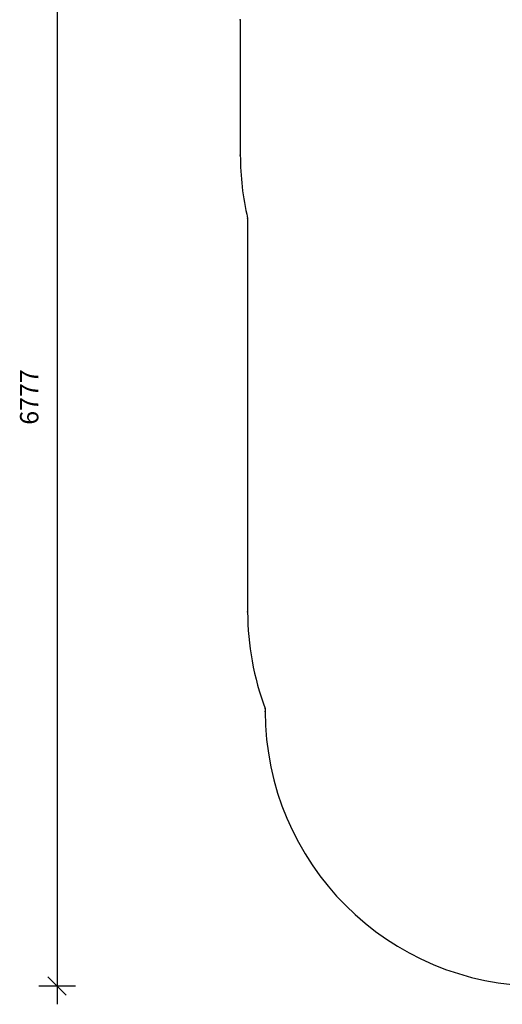
# Model space of a CAD drawing. Units: millimetres. Extents: x 7493 to 19033, y 6341 to 14422.
# Drawn here: x 7493 to 10127, y 6341 to 11718 of the extents above; entities that cross this region are included whole.
import ezdxf

# ---------------------------------------------------------------- set-up
doc = ezdxf.new("R2010")
doc.units = ezdxf.units.MM
doc.header["$LTSCALE"] = 100
doc.header["$PDSIZE"] = -1
doc.layers.add('SAFETY_AREA', color=3, linetype='Continuous')
doc.layers.add('TIPTAP_DIM', color=9, linetype='Continuous')
doc.styles.add('style1', font='arial.ttf', dxfattribs={"height": 100})
doc.dimstyles.new('000000002E6C9198', dxfattribs={"dimscale": 100, "dimtxt": 1, "dimasz": 1, "dimexe": 1, "dimexo": 1, "dimgap": 1, "dimtad": 1, "dimdec": 0, "dimtxsty": 'Standard', "dimblk": 'OBLIQUE', "dimcen": 2.5, "dimdle": 1, "dimadec": 0, "dimazin": 0, "dimtfac": 1, "dimtdec": 0, "dimtmove": 0, "dimatfit": 3, "dimldrblk": 'OBLIQUE', "dimfxl": 0, "dimarcsym": 0})

# ---------------------------------------------------------------- blocks, each defined once
blk = doc.blocks.new('_Oblique')
at = {"color": 0, "linetype": 'ByBlock', "lineweight": -2}
blk.add_line((-0.5, -0.5), (0.5, 0.5), dxfattribs=at)
blk = doc.blocks.new('_D')
at = {"layer": 'Defpoints', "color": 0, "linetype": 'Continuous'}
for p in [(8697.1, 14217.9), (8697.1, 11717.9), (18932.6, 11416.9)]:
    blk.add_point(p, dxfattribs=at)
at = {"layer": 'TIPTAP_DIM', "color": 0, "linetype": 'ByBlock', "lineweight": -2}
for p, q in [((8697.1, 14117.9), (8697.1, 14317.9)), ((18932.6, 14117.9), (18932.6, 14317.9)), ((19032.6, 14217.9), (8597.1, 14217.9))]:
    blk.add_line(p, q, dxfattribs=at)
at = {"layer": 'TIPTAP_DIM', "color": 0, "linetype": 'Continuous', "lineweight": -2, "xscale": 100, "yscale": 100, "zscale": 100, "rotation": 180}
blk.add_blockref('_Oblique', (8697.1, 14217.9), dxfattribs=at)
at = {"layer": 'TIPTAP_DIM', "color": 0, "linetype": 'Continuous', "lineweight": -2, "xscale": 100, "yscale": 100, "zscale": 100}
blk.add_blockref('_Oblique', (18932.6, 14217.9), dxfattribs=at)
at = {"layer": 'TIPTAP_DIM', "color": 0, "linetype": 'Continuous', "lineweight": 0, "insert": (13488.1, 14420.1), "char_height": 100, "attachment_point": 2, "style": 'style1'}
blk.add_mtext('10235', dxfattribs=at)
blk = doc.blocks.new('_D_1')
at = {"layer": 'Defpoints', "color": 0, "linetype": 'Continuous'}
for p in [(10197.1, 13217.9), (7697.1, 6440.6), (10333.1, 6440.6)]:
    blk.add_point(p, dxfattribs=at)
at = {"layer": 'TIPTAP_DIM', "color": 0, "linetype": 'ByBlock', "lineweight": -2}
for p, q in [((7697.1, 13317.9), (7697.1, 6340.6)), ((7797.1, 13217.9), (7597.1, 13217.9)), ((7797.1, 6440.6), (7597.1, 6440.6))]:
    blk.add_line(p, q, dxfattribs=at)
at = {"layer": 'TIPTAP_DIM', "color": 0, "linetype": 'Continuous', "lineweight": -2, "xscale": 100, "yscale": 100, "zscale": 100}
for p, rotation in [((7697.1, 13217.9), 90), ((7697.1, 6440.6), 270)]:
    blk.add_blockref('_Oblique', p, dxfattribs=dict(at, rotation=rotation))
at = {"layer": 'TIPTAP_DIM', "color": 0, "linetype": 'Continuous', "lineweight": 0, "insert": (7495, 9657.3), "char_height": 100, "attachment_point": 2, "rotation": 90, "style": 'style1'}
blk.add_mtext('6777', dxfattribs=at)
blk = doc.blocks.new('LM017_Top')
at = {"layer": 'SAFETY_AREA', "linetype": 'Continuous'}
for p, q in [((-4553.4, 1443.2), (-4553.4, 703.2)), ((-4513.4, 359.1), (-4513.4, -1790.8)), ((-4417.4, -2318.8), (-4417.4, -2334.1))]:
    blk.add_line(p, q, dxfattribs=at)
for centre, end in [((-3053.4, 703.2), 193.2615), ((-3013.4, -1790.8), 200.6097), ((-2917.4, -2334.1), 270)]:
    blk.add_arc(centre, 1500, 180, end, dxfattribs=at)
for p in [(-4553.4, 1443.2), (-4553.4, 703.2), (-4513.4, 359.1), (-4513.4, -1790.8), (-4417.4, -2318.8), (-4417.4, -2334.1)]:
    blk.add_point(p, dxfattribs=at)

msp = doc.modelspace()

# ---------------------------------------------------------------- block references
msp.add_blockref('LM017_Top', (13250.5, 10274.7))

# ---------------------------------------------------------------- dimensions: what is measured, and where the dimension line sits
at = {"layer": 'TIPTAP_DIM', "linetype": 'Continuous', "lineweight": 0}
dim = msp.add_linear_dim(base=(8697.076, 14217.8693), p1=(18932.5703, 11416.8693), p2=(8697.076, 11717.8693), dimstyle='000000002E6C9198', override={"dimtxsty": 'style1'}, dxfattribs=at)
dim.commit()
dim.dimension.update_dxf_attribs({"geometry": '_D', "text_midpoint": (13488.1075, 14217.8693), "dimtype": 160})
dim = msp.add_linear_dim(base=(7697.1, 6440.6), p1=(10197.1, 13217.9), p2=(10333.1, 6440.6), angle=90, dimstyle='000000002E6C9198', override={"dimtxsty": 'style1'}, dxfattribs=at)
dim.commit()
dim.dimension.update_dxf_attribs({"geometry": '_D_1', "text_midpoint": (7697.1, 9657.3), "dimtype": 160})

doc.saveas('drawing.dxf')
